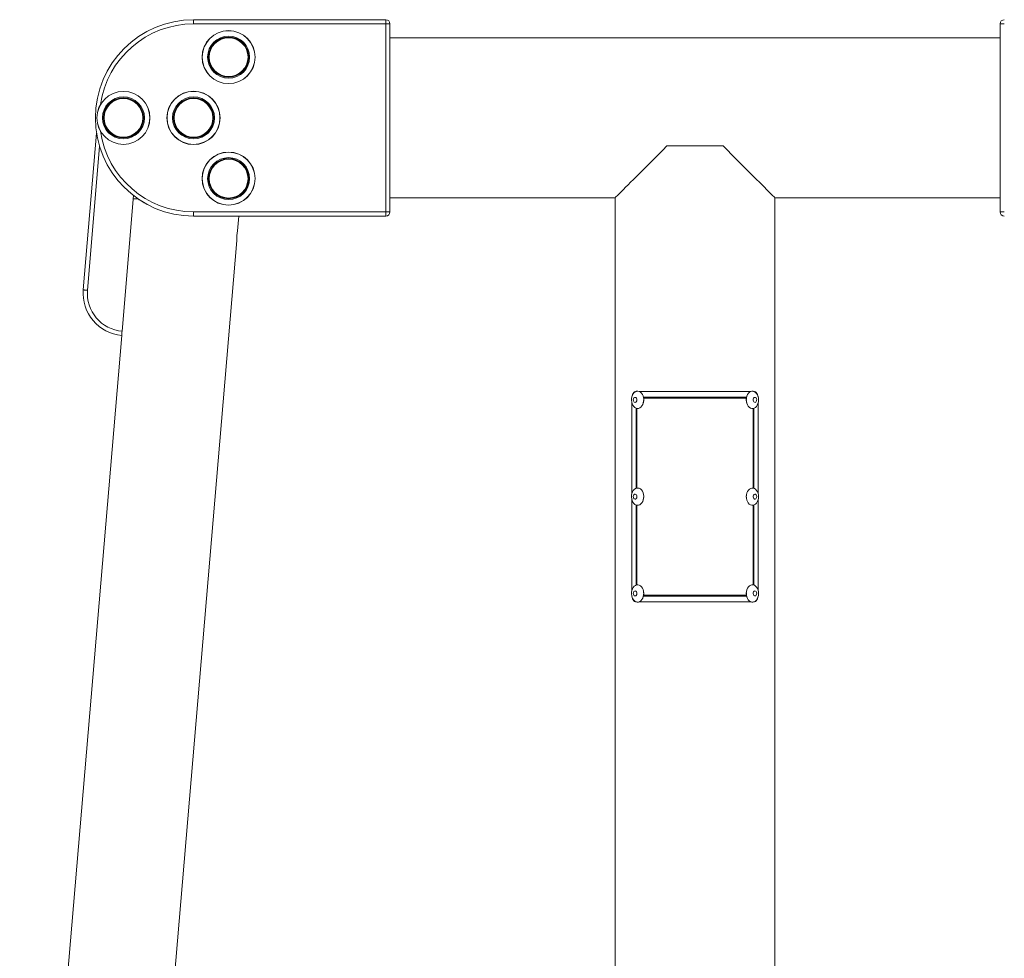
# Model space of a CAD drawing. Units: millimetres. Extents: x 82673 to 89091, y 37616 to 41035.
# Drawn here: x 83347 to 84049, y 40366 to 41035 of the extents above; entities that cross this region are included whole.
import ezdxf

# ---------------------------------------------------------------- set-up
doc = ezdxf.new("R2010")
doc.units = ezdxf.units.MM
doc.header["$LTSCALE"] = 35

msp = doc.modelspace()

# ---------------------------------------------------------------- linework, layer by layer
at = {"color": 7, "linetype": 'Continuous', "lineweight": 15}
for p, q in [((83471.37, 41032.08), (83471.37, 41035.08)), ((83471.37, 41035.08), (83608.37, 41035.08)), ((83608.37, 41032.08), (83471.37, 41032.08)), ((83608.37, 41032.08), (83608.37, 41035.08)), ((83608.37, 40898.08), (83608.37, 41032.08)), ((83608.37, 41032.08), (83611.37, 41032.08)), ((83611.37, 41032.08), (83611.37, 40997.33)), ((84046.37, 40997.33), (84046.37, 41032.08)), ((84046.37, 41032.08), (84049.37, 41032.08)), ((84046.37, 41022.08), (83611.37, 41022.08)), ((83611.37, 40997.33), (83611.37, 40965.08)), ((84046.37, 40997.33), (84046.37, 40965.08)), ((83611.37, 40965.08), (83611.37, 40932.83)), ((84046.37, 40965.08), (84046.37, 40932.83)), ((83392.78, 40842.46), (83402.21, 40954.24)), ((83404.42, 40944.65), (83395.77, 40842.21)), ((83808.87, 40945.08), (83848.87, 40945.08)), ((83611.37, 40932.83), (83611.37, 40898.08)), ((84046.37, 40898.08), (84046.37, 40932.83)), ((83420.4, 40813.04), (83428.56, 40909.69)), ((83611.37, 40908.08), (83771.87, 40908.08)), ((83771.87, 40908.08), (83771.87, 39445.58)), ((83885.87, 40908.08), (84046.37, 40908.08)), ((83885.87, 39445.58), (83885.87, 40908.08)), ((83471.37, 40898.08), (83608.37, 40898.08)), ((83471.37, 40895.08), (83471.37, 40898.08)), ((83611.37, 40898.08), (83608.37, 40898.08)), ((83608.37, 40895.08), (83608.37, 40898.08)), ((84049.37, 40898.08), (84046.37, 40898.08)), ((83608.37, 40895.08), (83471.37, 40895.08)), ((83502.71, 40884.61), (83503.6, 40895.08)), ((83413.36, 39825.92), (83502.13, 40877.68)), ((83420.15, 40810.05), (83347.42, 39948.36)), ((83788.96, 40770.08), (83868.78, 40770.08)), ((83783.78, 40762.17), (83783.78, 40696.99)), ((83792.66, 40765.98), (83865.08, 40765.98)), ((83792.66, 40765.18), (83865.08, 40765.18)), ((83873.96, 40696.99), (83873.96, 40762.17)), ((83786.95, 40758.06), (83786.95, 40701.09)), ((83787.09, 40758.02), (83787.09, 40701.14)), ((83787.5, 40757.93), (83787.5, 40701.22)), ((83870.24, 40701.22), (83870.24, 40757.93)), ((83870.65, 40701.14), (83870.65, 40758.02)), ((83870.79, 40701.09), (83870.79, 40758.06)), ((83783.78, 40693.17), (83783.78, 40627.99)), ((83873.96, 40627.99), (83873.96, 40693.17)), ((83786.95, 40689.06), (83786.95, 40632.09)), ((83787.09, 40689.02), (83787.09, 40632.14)), ((83787.5, 40688.93), (83787.5, 40632.22)), ((83870.24, 40632.22), (83870.24, 40688.93)), ((83870.65, 40632.14), (83870.65, 40689.02)), ((83870.79, 40632.09), (83870.79, 40689.06)), ((83792.66, 40624.98), (83865.08, 40624.98)), ((83792.66, 40624.18), (83865.08, 40624.18)), ((83788.96, 40620.08), (83868.78, 40620.08))]:
    msp.add_line(p, q, dxfattribs=at)
at = {"color": 7, "linetype": 'Continuous', "lineweight": 15, "flags": 128}
for points in [[(83808.87, 40945.08), (83805.82, 40942.03), (83802.85, 40939.06), (83799.97, 40936.18), (83797.18, 40933.39), (83794.5, 40930.71), (83791.94, 40928.14), (83789.49, 40925.7), (83787.18, 40923.39), (83785.01, 40921.22), (83782.98, 40919.19), (83781.11, 40917.31), (83779.39, 40915.6), (83777.84, 40914.05), (83776.46, 40912.67), (83775.26, 40911.46), (83774.23, 40910.44), (83773.38, 40909.59), (83772.72, 40908.93), (83772.25, 40908.46), (83771.97, 40908.17), (83771.87, 40908.08)], [(83885.87, 40908.08), (83885.78, 40908.17), (83885.49, 40908.46), (83885.02, 40908.93), (83884.36, 40909.59), (83883.51, 40910.44), (83882.48, 40911.46), (83881.28, 40912.67), (83879.9, 40914.05), (83878.35, 40915.6), (83876.63, 40917.31), (83874.76, 40919.19), (83872.73, 40921.22), (83870.56, 40923.39), (83868.25, 40925.7), (83865.8, 40928.14), (83863.24, 40930.71), (83860.56, 40933.39), (83857.77, 40936.18), (83854.89, 40939.06), (83851.92, 40942.03), (83848.87, 40945.08)], [(83428.37, 40907.49), (83428.52, 40907.48), (83428.97, 40907.44), (83429.7, 40907.38), (83430.72, 40907.29), (83432.03, 40907.18)], [(83395.77, 40842.21), (83395.19, 40842.26), (83394.63, 40842.31), (83394.11, 40842.35), (83393.66, 40842.39), (83393.28, 40842.42), (83393.01, 40842.45), (83392.84, 40842.46), (83392.78, 40842.46)], [(83420.4, 40813.04), (83420.35, 40812.45), (83420.31, 40811.89), (83420.26, 40811.38), (83420.22, 40810.92), (83420.19, 40810.55), (83420.17, 40810.28), (83420.16, 40810.11), (83420.15, 40810.05)], [(83787.7, 40757.91), (83786.8, 40758.11), (83785.95, 40758.57), (83785.19, 40759.28), (83784.54, 40760.19), (83784.04, 40761.27), (83783.72, 40762.48), (83783.58, 40763.75), (83783.62, 40765.04), (83783.86, 40766.29), (83784.27, 40767.44), (83784.85, 40768.44), (83785.55, 40769.26), (83786.37, 40769.84), (83787.25, 40770.18), (83788.16, 40770.24), (83789.06, 40770.04), (83789.91, 40769.58), (83790.67, 40768.88), (83791.32, 40767.96), (83791.81, 40766.88), (83792.14, 40765.68), (83792.28, 40764.4), (83792.23, 40763.11), (83792, 40761.86), (83791.58, 40760.71), (83791.01, 40759.71), (83790.3, 40758.9), (83789.49, 40758.31), (83788.61, 40757.98), (83787.7, 40757.91)], [(83870.17, 40757.92), (83869.26, 40757.95), (83868.38, 40758.25), (83867.55, 40758.8), (83866.83, 40759.58), (83866.23, 40760.56), (83865.79, 40761.69), (83865.53, 40762.92), (83865.45, 40764.21), (83865.57, 40765.49), (83865.87, 40766.71), (83866.34, 40767.81), (83866.97, 40768.75), (83867.71, 40769.49), (83868.56, 40769.99), (83869.45, 40770.23), (83870.36, 40770.2), (83871.25, 40769.91), (83872.07, 40769.36), (83872.8, 40768.58), (83873.39, 40767.6), (83873.83, 40766.47), (83874.09, 40765.23), (83874.17, 40763.94), (83874.06, 40762.66), (83873.75, 40761.44), (83873.28, 40760.34), (83872.66, 40759.4), (83871.91, 40758.66), (83871.07, 40758.16), (83870.17, 40757.92)], [(83786.09, 40762.28), (83785.61, 40762.45), (83785.21, 40762.87), (83784.96, 40763.48), (83784.89, 40764.17), (83785.01, 40764.85), (83785.31, 40765.41), (83785.73, 40765.77), (83786.22, 40765.87), (83786.7, 40765.7), (83787.1, 40765.28), (83787.35, 40764.68), (83787.43, 40763.98), (83787.3, 40763.3), (83787.01, 40762.74), (83786.58, 40762.38), (83786.09, 40762.28)], [(83871.69, 40762.28), (83871.2, 40762.36), (83870.76, 40762.7), (83870.45, 40763.25), (83870.32, 40763.93), (83870.37, 40764.63), (83870.61, 40765.24), (83871, 40765.68), (83871.48, 40765.87), (83871.97, 40765.79), (83872.4, 40765.45), (83872.71, 40764.9), (83872.85, 40764.23), (83872.79, 40763.53), (83872.55, 40762.91), (83872.16, 40762.48), (83871.69, 40762.28)], [(83787.7, 40688.91), (83786.8, 40689.11), (83785.95, 40689.57), (83785.19, 40690.28), (83784.54, 40691.19), (83784.04, 40692.27), (83783.72, 40693.48), (83783.58, 40694.75), (83783.62, 40696.04), (83783.86, 40697.29), (83784.27, 40698.44), (83784.85, 40699.44), (83785.55, 40700.26), (83786.37, 40700.84), (83787.25, 40701.18), (83788.16, 40701.24), (83789.06, 40701.04), (83789.91, 40700.58), (83790.67, 40699.88), (83791.32, 40698.96), (83791.81, 40697.88), (83792.14, 40696.68), (83792.28, 40695.4), (83792.23, 40694.11), (83792, 40692.86), (83791.58, 40691.71), (83791.01, 40690.71), (83790.3, 40689.9), (83789.49, 40689.31), (83788.61, 40688.98), (83787.7, 40688.91)], [(83870.17, 40688.92), (83869.26, 40688.95), (83868.38, 40689.25), (83867.55, 40689.8), (83866.83, 40690.58), (83866.23, 40691.56), (83865.79, 40692.69), (83865.53, 40693.92), (83865.45, 40695.21), (83865.57, 40696.49), (83865.87, 40697.71), (83866.34, 40698.81), (83866.97, 40699.75), (83867.71, 40700.49), (83868.56, 40700.99), (83869.45, 40701.23), (83870.36, 40701.2), (83871.25, 40700.91), (83872.07, 40700.36), (83872.8, 40699.58), (83873.39, 40698.6), (83873.83, 40697.47), (83874.09, 40696.23), (83874.17, 40694.94), (83874.06, 40693.66), (83873.75, 40692.44), (83873.28, 40691.34), (83872.66, 40690.4), (83871.91, 40689.66), (83871.07, 40689.16), (83870.17, 40688.92)], [(83786.09, 40693.28), (83785.61, 40693.45), (83785.21, 40693.87), (83784.96, 40694.48), (83784.89, 40695.17), (83785.01, 40695.85), (83785.31, 40696.41), (83785.73, 40696.77), (83786.22, 40696.87), (83786.7, 40696.7), (83787.1, 40696.28), (83787.35, 40695.68), (83787.43, 40694.98), (83787.3, 40694.3), (83787.01, 40693.74), (83786.58, 40693.38), (83786.09, 40693.28)], [(83871.69, 40693.28), (83871.2, 40693.36), (83870.76, 40693.7), (83870.45, 40694.25), (83870.32, 40694.93), (83870.37, 40695.63), (83870.61, 40696.24), (83871, 40696.68), (83871.48, 40696.87), (83871.97, 40696.79), (83872.4, 40696.45), (83872.71, 40695.9), (83872.85, 40695.23), (83872.79, 40694.53), (83872.55, 40693.91), (83872.16, 40693.48), (83871.69, 40693.28)], [(83787.7, 40619.91), (83786.8, 40620.11), (83785.95, 40620.57), (83785.19, 40621.28), (83784.54, 40622.19), (83784.04, 40623.27), (83783.72, 40624.48), (83783.58, 40625.75), (83783.62, 40627.04), (83783.86, 40628.29), (83784.27, 40629.44), (83784.85, 40630.44), (83785.55, 40631.26), (83786.37, 40631.84), (83787.25, 40632.18), (83788.16, 40632.24), (83789.06, 40632.04), (83789.91, 40631.58), (83790.67, 40630.88), (83791.32, 40629.96), (83791.81, 40628.88), (83792.14, 40627.68), (83792.28, 40626.4), (83792.23, 40625.11), (83792, 40623.86), (83791.58, 40622.71), (83791.01, 40621.71), (83790.3, 40620.9), (83789.49, 40620.31), (83788.61, 40619.98), (83787.7, 40619.91)], [(83870.17, 40619.92), (83869.26, 40619.95), (83868.38, 40620.25), (83867.55, 40620.8), (83866.83, 40621.58), (83866.23, 40622.56), (83865.79, 40623.69), (83865.53, 40624.92), (83865.45, 40626.21), (83865.57, 40627.49), (83865.87, 40628.71), (83866.34, 40629.81), (83866.97, 40630.75), (83867.71, 40631.49), (83868.56, 40631.99), (83869.45, 40632.23), (83870.36, 40632.2), (83871.25, 40631.91), (83872.07, 40631.36), (83872.8, 40630.58), (83873.39, 40629.6), (83873.83, 40628.47), (83874.09, 40627.23), (83874.17, 40625.94), (83874.06, 40624.66), (83873.75, 40623.44), (83873.28, 40622.34), (83872.66, 40621.4), (83871.91, 40620.66), (83871.07, 40620.16), (83870.17, 40619.92)], [(83786.09, 40624.28), (83785.61, 40624.45), (83785.21, 40624.87), (83784.96, 40625.48), (83784.89, 40626.17), (83785.01, 40626.85), (83785.31, 40627.41), (83785.73, 40627.77), (83786.22, 40627.87), (83786.7, 40627.7), (83787.1, 40627.28), (83787.35, 40626.68), (83787.43, 40625.98), (83787.3, 40625.3), (83787.01, 40624.74), (83786.58, 40624.38), (83786.09, 40624.28)], [(83871.69, 40624.28), (83871.2, 40624.36), (83870.76, 40624.7), (83870.45, 40625.25), (83870.32, 40625.93), (83870.37, 40626.63), (83870.61, 40627.24), (83871, 40627.68), (83871.48, 40627.87), (83871.97, 40627.79), (83872.4, 40627.45), (83872.71, 40626.9), (83872.85, 40626.23), (83872.79, 40625.53), (83872.55, 40624.91), (83872.16, 40624.48), (83871.69, 40624.28)]]:
    msp.add_lwpolyline(points, dxfattribs=at)
at = {"color": 7, "linetype": 'Continuous', "lineweight": 15}
for centre, radius in [((83496.37, 41008.38), 18.9), ((83496.37, 41008.38), 18.85), ((83496.37, 41008.38), 14.98), ((83496.37, 41008.38), 14.3), ((83496.37, 41008.38), 13.82), ((83421.37, 40965.08), 18.9), ((83421.37, 40965.08), 18.85), ((83421.37, 40965.08), 14.98), ((83471.37, 40965.08), 19), ((83471.37, 40965.08), 18.9), ((83471.37, 40965.08), 18.85), ((83471.37, 40965.08), 14.98), ((83421.37, 40965.08), 14.3), ((83421.37, 40965.08), 13.82), ((83471.37, 40965.08), 14.3), ((83471.37, 40965.08), 13.82), ((83496.37, 40921.78), 18.9), ((83496.37, 40921.78), 18.85), ((83496.37, 40921.78), 14.98), ((83496.37, 40921.78), 14.3), ((83496.37, 40921.78), 13.82)]:
    msp.add_circle(centre, radius, dxfattribs=at)
for centre, radius, start, end in [((83471.37, 40965.08), 70, 90, 270), ((83608.37, 41032.08), 3, 0, 90), ((84049.37, 41032.08), 3, 90, 180), ((83608.37, 40898.08), 3, 270, 0), ((84049.37, 40898.08), 3, 180, 270), ((83540.18, 40877.98), 38.05, 169.9641, 180.45285), ((83422.67, 40839.94), 30, 175.17567, 265.17567), ((83422.67, 40839.94), 27, 175.17567, 265.17567)]:
    msp.add_arc(centre, radius, start, end, dxfattribs=at)
at = {"color": 8, "linetype": 'Continuous', "lineweight": 15}
for start, end in [(90, 171.82059), (188.17941, 270)]:
    msp.add_arc((83471.37, 40965.08), 67, start, end, dxfattribs=at)
at = {"color": 7, "linetype": 'Continuous', "lineweight": 15}
for points, knots in [([(83438.46, 40903.31), (83438.31, 40903.39), (83436.83, 40904.12), (83434.58, 40905.51), (83432.88, 40906.62), (83432.03, 40907.18)], [0, 0, 0, 0, 0.053506, 0.526826, 1, 1, 1, 1]), ([(83787.13, 40770.08), (83786.67, 40770), (83785.76, 40769.85), (83784.69, 40768.69), (83784.05, 40767.43), (83783.96, 40766.55), (83783.94, 40766.33)], [0, 0, 0, 0, 0.300391, 0.599677, 0.897347, 1, 1, 1, 1]), ([(83873.77, 40766.59), (83873.75, 40766.72), (83873.67, 40767.51), (83873.05, 40768.69), (83871.98, 40769.85), (83871.07, 40770), (83870.61, 40770.08)], [0, 0, 0, 0, 0.0652455, 0.3753687, 0.6871156, 1, 1, 1, 1]), ([(83792.27, 40764.63), (83792.29, 40764.36), (83792.31, 40763.83), (83792.23, 40763.03), (83792.11, 40762.37), (83791.96, 40762), (83791.91, 40761.88)], [0, 0, 0, 0, 0.285804, 0.562277, 0.846068, 1, 1, 1, 1]), ([(83792.66, 40765.98), (83792.59, 40765.97), (83792.45, 40765.96), (83792.26, 40765.88), (83792.15, 40765.79), (83792.1, 40765.75)], [0, 0, 0, 0, 0.3560202, 0.7100442, 1, 1, 1, 1]), ([(83792.66, 40765.18), (83792.63, 40765.17), (83792.58, 40765.17), (83792.5, 40765.14), (83792.43, 40765.09), (83792.37, 40765.01), (83792.32, 40764.93), (83792.29, 40764.83), (83792.27, 40764.73), (83792.27, 40764.66), (83792.27, 40764.63)], [0, 0, 0, 0, 0.125903, 0.250009, 0.375008, 0.500044, 0.624957, 0.750034, 0.874341, 1, 1, 1, 1]), ([(83865.65, 40765.6), (83865.62, 40765.65), (83865.53, 40765.75), (83865.37, 40765.87), (83865.17, 40765.96), (83865.02, 40765.97), (83864.95, 40765.98)], [0, 0, 0, 0, 0.192366, 0.461708, 0.730545, 1, 1, 1, 1]), ([(83865.67, 40765.73), (83865.61, 40765.78), (83865.49, 40765.88), (83865.29, 40765.96), (83865.15, 40765.97), (83865.08, 40765.98)], [0, 0, 0, 0, 0.329779, 0.664417, 1, 1, 1, 1]), ([(83865.47, 40764.63), (83865.47, 40764.66), (83865.47, 40764.73), (83865.45, 40764.83), (83865.42, 40764.93), (83865.37, 40765.01), (83865.31, 40765.09), (83865.24, 40765.14), (83865.16, 40765.17), (83865.11, 40765.17), (83865.08, 40765.18)], [0, 0, 0, 0, 0.126087, 0.249954, 0.375031, 0.499942, 0.624977, 0.749976, 0.874403, 1, 1, 1, 1]), ([(83865.77, 40762.03), (83865.74, 40762.11), (83865.57, 40762.54), (83865.48, 40763.23), (83865.43, 40764.03), (83865.45, 40764.43), (83865.47, 40764.63)], [0, 0, 0, 0, 0.09759, 0.54871, 0.77443, 1, 1, 1, 1]), ([(83791.88, 40697.39), (83791.9, 40697.35), (83792.07, 40696.99), (83792.22, 40696.2), (83792.33, 40695.08), (83792.22, 40693.95), (83792.06, 40693.16), (83791.9, 40692.79), (83791.87, 40692.74)], [0, 0, 0, 0, 0.02865, 0.262886, 0.497109, 0.731332, 0.965569, 1, 1, 1, 1]), ([(83865.79, 40692.94), (83865.69, 40693.27), (83865.49, 40693.96), (83865.42, 40695.08), (83865.47, 40696.02), (83865.62, 40696.55), (83865.67, 40696.73)], [0, 0, 0, 0, 0.276045, 0.566204, 0.856332, 1, 1, 1, 1]), ([(83783.95, 40623.74), (83783.97, 40623.54), (83784.06, 40622.7), (83784.69, 40621.46), (83785.76, 40620.3), (83786.67, 40620.15), (83787.13, 40620.08)], [0, 0, 0, 0, 0.090249, 0.392077, 0.695485, 1, 1, 1, 1]), ([(83792.05, 40624.44), (83792.06, 40624.44), (83792.12, 40624.37), (83792.25, 40624.28), (83792.45, 40624.19), (83792.59, 40624.18), (83792.66, 40624.18)], [0, 0, 0, 0, 0.032417, 0.35494, 0.677044, 1, 1, 1, 1]), ([(83792.08, 40624.56), (83792.12, 40624.51), (83792.21, 40624.4), (83792.38, 40624.28), (83792.57, 40624.19), (83792.72, 40624.18), (83792.79, 40624.18)], [0, 0, 0, 0, 0.196624, 0.464546, 0.731965, 1, 1, 1, 1]), ([(83792.16, 40627.31), (83792.2, 40627.12), (83792.28, 40626.73), (83792.3, 40626.12), (83792.28, 40625.73), (83792.27, 40625.53)], [0, 0, 0, 0, 0.335789, 0.668005, 1, 1, 1, 1]), ([(83792.27, 40625.53), (83792.27, 40625.49), (83792.27, 40625.42), (83792.29, 40625.32), (83792.32, 40625.22), (83792.37, 40625.14), (83792.43, 40625.07), (83792.5, 40625.02), (83792.58, 40624.98), (83792.63, 40624.98), (83792.66, 40624.98)], [0, 0, 0, 0, 0.126081, 0.249942, 0.375013, 0.500034, 0.624968, 0.750032, 0.874409, 1, 1, 1, 1]), ([(83865.08, 40624.98), (83865.11, 40624.98), (83865.16, 40624.98), (83865.24, 40625.02), (83865.31, 40625.07), (83865.37, 40625.14), (83865.42, 40625.22), (83865.45, 40625.32), (83865.47, 40625.42), (83865.47, 40625.49), (83865.47, 40625.53)], [0, 0, 0, 0, 0.1258968, 0.2499522, 0.3750168, 0.4999509, 0.6249726, 0.7500438, 0.874204, 1, 1, 1, 1]), ([(83865.08, 40624.18), (83865.15, 40624.18), (83865.29, 40624.19), (83865.49, 40624.28), (83865.63, 40624.37), (83865.69, 40624.44), (83865.7, 40624.45)], [0, 0, 0, 0, 0.317113, 0.632447, 0.948683, 1, 1, 1, 1]), ([(83865.47, 40625.53), (83865.46, 40625.8), (83865.44, 40626.33), (83865.5, 40627.12), (83865.62, 40627.62), (83865.68, 40627.88)], [0, 0, 0, 0, 0.339575, 0.668064, 1, 1, 1, 1]), ([(83870.61, 40620.08), (83871.07, 40620.15), (83871.98, 40620.3), (83873.05, 40621.47), (83873.66, 40622.63), (83873.74, 40623.39), (83873.76, 40623.5)], [0, 0, 0, 0, 0.3162423, 0.6313355, 0.9447004, 1, 1, 1, 1])]:
    msp.add_open_spline(points, degree=3, knots=knots, dxfattribs=at)

doc.saveas('drawing.dxf')
